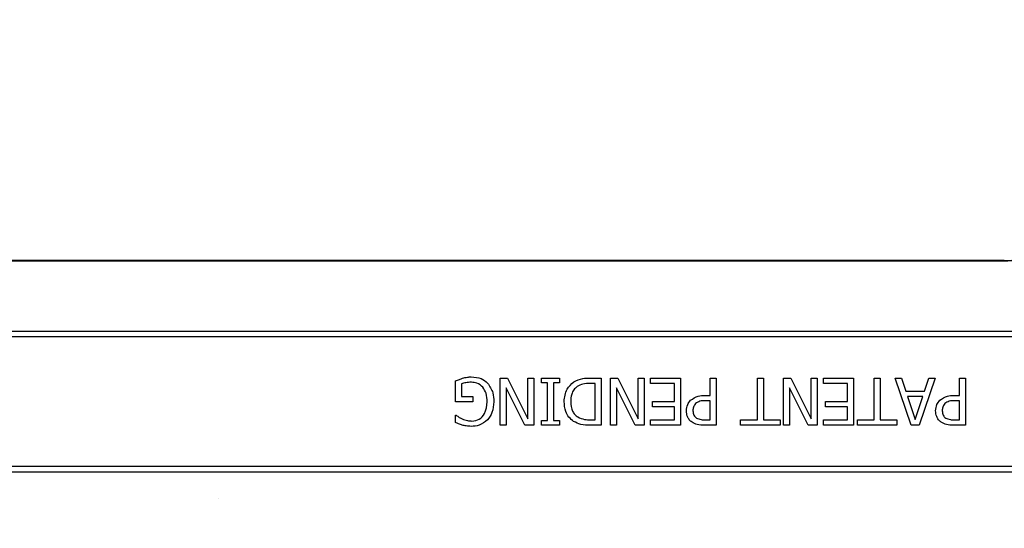
# Model space of a CAD drawing. Units: inches. Extents: x -89 to 30, y -5 to 51.
# Drawn here: x 7 to 9, y 32 to 33 of the extents above; entities that cross this region are included whole.
import ezdxf

# ---------------------------------------------------------------- set-up
doc = ezdxf.new("R2010")
doc.units = ezdxf.units.IN
doc.header["$LTSCALE"] = 0.5
doc.header["$MEASUREMENT"] = 0
doc.layers.get('0').update_dxf_attribs({"lineweight": 30})
doc.layers.add('Conc', color=251, linetype='Continuous')

msp = doc.modelspace()

# ---------------------------------------------------------------- hatches: boundary and pattern name
at = {"layer": 'Conc'}
h = msp.add_hatch(dxfattribs=at)
h.set_pattern_fill('AR-CONC', color=256, scale=0.75, style=0)
h.set_pattern_definition([(50, (-31.8455, 9.2377), (5.37945, -0.47064), [0.5625, -6.1875]), (355, (-31.8455, 9.238), (-1.04064, 5.64144), [0.45, -4.95]), (100.451, (-31.397, 9.1985), (4.3388, 5.1708), [0.47805, -5.25857]), (46.184, (-31.8455, 10.738), (8.0043, -1.2414), [0.8438, -9.2812]), (96.636, (-31.1785, 10.634), (7.01, 7.3059), [0.7171, -7.8879]), (351.184, (-31.8455, 10.738), (7.01, 7.3059), [0.675, -7.425]), (21, (-31.0955, 10.3627), (4.4768, -3.01964), [0.5625, -6.1875]), (326, (-31.0955, 10.363), (1.82486, 5.4386), [0.45, -4.95]), (71.451, (-30.7225, 10.111), (6.30167, 2.419), [0.47805, -5.25857]), (37.5, (-31.8455, 9.2377), (0.0912, 2.496704), [0, -4.89, 0, -5.025, 0, -4.96875]), (7.5, (-31.8455, 9.2377), (1.97302, 2.95809), [0, -2.865, 0, -4.7775, 0, -1.89375]), (327.5, (-33.518, 9.2377), (4.00367, -0.16916), [0, -1.875, 0, -5.85, 0, -7.7625]), (317.5, (-34.268, 9.2377), (4.3739, 0.75079), [0, -2.4375, 0, -3.885, 0, -5.5125])])
h.paths.add_polyline_path([(13.4325, 20.4165), (10.6825, 23.1665), (10.6825, 44.1665), (0.6825, 44.1665), (0.6825, -3.8335), (10.6825, -3.8335), (10.6825, 8.4165), (13.4325, 11.1665)])

# ---------------------------------------------------------------- linework, layer by layer
at = {"color": 7, "linetype": 'Continuous', "lineweight": 25}
for p, q in [((2.0922, 32.5415), (9.2728, 32.5415)), ((2.0922, 32.5401), (9.2728, 32.5401)), ((9.2728, 32.54), (2.0922, 32.54)), ((9.2728, 32.5399), (2.0922, 32.5399)), ((9.2728, 32.5399), (9.2728, 32.5415)), ((1.35, 32.3534), (10.015, 32.3534)), ((10.0281, 32.338), (1.3369, 32.338)), ((7.817, 32.1657), (7.817, 32.2212)), ((7.8328, 32.2137), (7.8328, 32.1799)), ((7.9357, 32.229), (7.9545, 32.229)), ((7.9357, 32.104), (7.9357, 32.229)), ((7.9545, 32.229), (8.0085, 32.1212)), ((8.0085, 32.1212), (8.0085, 32.229)), ((8.0085, 32.229), (8.0243, 32.229)), ((8.0243, 32.229), (8.0243, 32.104)), ((8.0449, 32.229), (8.0923, 32.229)), ((8.0449, 32.2163), (8.0449, 32.229)), ((8.0607, 32.2163), (8.0449, 32.2163)), ((8.0607, 32.1166), (8.0607, 32.2163)), ((8.0923, 32.2163), (8.0765, 32.2163)), ((8.0765, 32.2163), (8.0765, 32.1166)), ((8.0923, 32.229), (8.0923, 32.2163)), ((8.1744, 32.229), (8.2031, 32.229)), ((8.1873, 32.2147), (8.1745, 32.2147)), ((8.1873, 32.1182), (8.1873, 32.2147)), ((8.2031, 32.229), (8.2031, 32.104)), ((8.2284, 32.229), (8.2473, 32.229)), ((8.2284, 32.104), (8.2284, 32.229)), ((8.2473, 32.229), (8.3012, 32.1212)), ((8.3012, 32.1212), (8.3012, 32.229)), ((8.3012, 32.229), (8.317, 32.229)), ((8.317, 32.229), (8.317, 32.104)), ((8.3344, 32.2147), (8.3344, 32.229)), ((8.3344, 32.229), (8.4135, 32.229)), ((8.3977, 32.2147), (8.3344, 32.2147)), ((8.3977, 32.1672), (8.3977, 32.2147)), ((8.4135, 32.229), (8.4135, 32.104)), ((8.4926, 32.1831), (8.4926, 32.229)), ((8.4926, 32.229), (8.5085, 32.229)), ((8.5085, 32.229), (8.5085, 32.104)), ((8.6176, 32.1182), (8.6176, 32.229)), ((8.6176, 32.229), (8.6335, 32.229)), ((8.6335, 32.229), (8.6335, 32.1182)), ((8.6873, 32.229), (8.7061, 32.229)), ((8.6873, 32.104), (8.6873, 32.229)), ((8.7061, 32.229), (8.76, 32.1212)), ((8.76, 32.1212), (8.76, 32.229)), ((8.76, 32.229), (8.7759, 32.229)), ((8.7759, 32.229), (8.7759, 32.104)), ((8.7933, 32.2147), (8.7933, 32.229)), ((8.7933, 32.229), (8.8724, 32.229)), ((8.8566, 32.2147), (8.7933, 32.2147)), ((8.8566, 32.1672), (8.8566, 32.2147)), ((8.8724, 32.229), (8.8724, 32.104)), ((8.9278, 32.1182), (8.9278, 32.229)), ((8.9278, 32.229), (8.9436, 32.229)), ((8.9436, 32.229), (8.9436, 32.1182)), ((9.0258, 32.104), (8.9831, 32.229)), ((8.9831, 32.229), (8.9999, 32.229)), ((8.9999, 32.229), (9.0113, 32.1941)), ((9.0892, 32.229), (9.0465, 32.104)), ((9.061, 32.1941), (9.0724, 32.229)), ((9.0724, 32.229), (9.0892, 32.229)), ((9.154, 32.1831), (9.154, 32.229)), ((9.154, 32.229), (9.1699, 32.229)), ((9.1699, 32.229), (9.1699, 32.104)), ((7.9515, 32.2029), (7.9515, 32.104)), ((8.0006, 32.104), (7.9515, 32.2029)), ((8.2933, 32.104), (8.2442, 32.2029)), ((8.2442, 32.2029), (8.2442, 32.104)), ((8.7522, 32.104), (8.7031, 32.2029)), ((8.7031, 32.2029), (8.7031, 32.104)), ((9.0113, 32.1941), (9.061, 32.1941)), ((7.8629, 32.1657), (7.817, 32.1657)), ((7.8328, 32.1799), (7.8629, 32.1799)), ((7.8629, 32.1799), (7.8629, 32.1657)), ((8.3392, 32.153), (8.3392, 32.1672)), ((8.3392, 32.1672), (8.3977, 32.1672)), ((8.4783, 32.1831), (8.4926, 32.1831)), ((8.4926, 32.1688), (8.4811, 32.1688)), ((8.4926, 32.1182), (8.4926, 32.1688)), ((8.798, 32.153), (8.798, 32.1672)), ((8.798, 32.1672), (8.8566, 32.1672)), ((9.0563, 32.1799), (9.016, 32.1799)), ((9.016, 32.1799), (9.0362, 32.1191)), ((9.0362, 32.1191), (9.0563, 32.1799)), ((9.1397, 32.1831), (9.154, 32.1831)), ((9.154, 32.1688), (9.1425, 32.1688)), ((9.154, 32.1182), (9.154, 32.1688)), ((8.3977, 32.153), (8.3392, 32.153)), ((8.3977, 32.1182), (8.3977, 32.153)), ((8.8566, 32.153), (8.798, 32.153)), ((8.8566, 32.1182), (8.8566, 32.153)), ((7.817, 32.1113), (7.817, 32.1309)), ((7.817, 32.1309), (7.8184, 32.1309)), ((8.0449, 32.104), (8.0449, 32.1166)), ((8.0449, 32.1166), (8.0607, 32.1166)), ((8.0765, 32.1166), (8.0923, 32.1166)), ((8.0923, 32.1166), (8.0923, 32.104)), ((8.1745, 32.1182), (8.1873, 32.1182)), ((8.3344, 32.104), (8.3344, 32.1182)), ((8.3344, 32.1182), (8.3977, 32.1182)), ((8.4786, 32.1182), (8.4926, 32.1182)), ((8.5733, 32.1182), (8.6176, 32.1182)), ((8.5733, 32.104), (8.5733, 32.1182)), ((8.6335, 32.1182), (8.6778, 32.1182)), ((8.6778, 32.1182), (8.6778, 32.104)), ((8.7933, 32.104), (8.7933, 32.1182)), ((8.7933, 32.1182), (8.8566, 32.1182)), ((8.8835, 32.104), (8.8835, 32.1182)), ((8.8835, 32.1182), (8.9278, 32.1182)), ((8.9436, 32.1182), (8.9879, 32.1182)), ((8.9879, 32.1182), (8.9879, 32.104)), ((9.14, 32.1182), (9.154, 32.1182)), ((7.9515, 32.104), (7.9357, 32.104)), ((8.0243, 32.104), (8.0006, 32.104)), ((8.0923, 32.104), (8.0449, 32.104)), ((8.2031, 32.104), (8.1748, 32.104)), ((8.2442, 32.104), (8.2284, 32.104)), ((8.317, 32.104), (8.2933, 32.104)), ((8.4135, 32.104), (8.3344, 32.104)), ((8.5085, 32.104), (8.477, 32.104)), ((8.6778, 32.104), (8.5733, 32.104)), ((8.7031, 32.104), (8.6873, 32.104)), ((8.7759, 32.104), (8.7522, 32.104)), ((8.8724, 32.104), (8.7933, 32.104)), ((8.9879, 32.104), (8.8835, 32.104)), ((9.0465, 32.104), (9.0258, 32.104)), ((9.1699, 32.104), (9.1384, 32.104)), ((1.3369, 31.995), (10.0281, 31.995)), ((10.015, 31.9795), (1.35, 31.9795))]:
    msp.add_line(p, q, dxfattribs=at)
for points, knots in [([(9.2728, 32.5401), (9.276, 32.5401), (9.2907, 32.5403), (9.3183, 32.5432), (9.3418, 32.5501), (9.3541, 32.5537)], [0, 0, 0, 0, 0.114202, 0.534368, 1, 1, 1, 1]), ([(9.3566, 32.549), (9.3463, 32.5471), (9.3237, 32.5427), (9.2956, 32.5403), (9.2779, 32.5401), (9.2728, 32.54)], [0, 0, 0, 0, 0.3709507, 0.8193035, 1, 1, 1, 1]), ([(9.3566, 32.539), (9.3565, 32.539), (9.3424, 32.539), (9.3192, 32.5394), (9.2918, 32.5399), (9.2778, 32.5399), (9.2728, 32.5399)], [0, 0, 0, 0, 0.003113, 0.49964, 0.822244, 1, 1, 1, 1]), ([(7.817, 32.2212), (7.8204, 32.2227), (7.8264, 32.2254), (7.8328, 32.2275), (7.8355, 32.2284)], [0, 0, 0, 0, 0.560065, 1, 1, 1, 1]), ([(7.8589, 32.2179), (7.8539, 32.2178), (7.845, 32.2175), (7.8366, 32.2149), (7.8328, 32.2137)], [0, 0, 0, 0, 0.560407, 1, 1, 1, 1]), ([(7.8355, 32.2284), (7.8398, 32.2296), (7.8473, 32.2318), (7.8552, 32.232), (7.8587, 32.2321)], [0, 0, 0, 0, 0.56002, 1, 1, 1, 1]), ([(7.8587, 32.2321), (7.8678, 32.2315), (7.884, 32.2304), (7.8964, 32.2201), (7.9019, 32.2156)], [0, 0, 0, 0, 0.560262, 1, 1, 1, 1]), ([(7.8893, 32.2044), (7.8844, 32.2088), (7.8757, 32.2167), (7.8641, 32.2175), (7.8589, 32.2179)], [0, 0, 0, 0, 0.558399, 1, 1, 1, 1]), ([(7.9019, 32.2156), (7.9075, 32.2072), (7.9174, 32.1921), (7.918, 32.1742), (7.9183, 32.1662)], [0, 0, 0, 0, 0.557972, 1, 1, 1, 1]), ([(8.105, 32.1666), (8.1062, 32.1782), (8.1085, 32.1989), (8.1237, 32.2128), (8.1304, 32.219)], [0, 0, 0, 0, 0.55993, 1, 1, 1, 1]), ([(8.1304, 32.219), (8.1382, 32.2226), (8.1522, 32.229), (8.1676, 32.229), (8.1744, 32.229)], [0, 0, 0, 0, 0.558217, 1, 1, 1, 1]), ([(8.1745, 32.2147), (8.1677, 32.2147), (8.1554, 32.2145), (8.1446, 32.2089), (8.1398, 32.2064)], [0, 0, 0, 0, 0.560909, 1, 1, 1, 1]), ([(7.9009, 32.1657), (7.9006, 32.1736), (7.9, 32.1875), (7.8926, 32.1992), (7.8893, 32.2044)], [0, 0, 0, 0, 0.560609, 1, 1, 1, 1]), ([(8.1398, 32.2064), (8.1365, 32.2037), (8.13, 32.1982), (8.1234, 32.184), (8.1228, 32.173), (8.1224, 32.1663)], [0, 0, 0, 0, 0.279901, 0.559912, 1, 1, 1, 1]), ([(7.8602, 32.115), (7.8671, 32.116), (7.8808, 32.1179), (7.8981, 32.1374), (7.8998, 32.155), (7.9009, 32.1657)], [0, 0, 0, 0, 0.279749, 0.559992, 1, 1, 1, 1]), ([(7.9183, 32.1662), (7.9177, 32.1563), (7.9166, 32.1387), (7.9063, 32.1244), (7.9018, 32.1181)], [0, 0, 0, 0, 0.560185, 1, 1, 1, 1]), ([(8.1302, 32.1139), (8.1258, 32.1175), (8.1169, 32.1246), (8.1068, 32.1429), (8.1057, 32.1576), (8.105, 32.1666)], [0, 0, 0, 0, 0.280089, 0.560331, 1, 1, 1, 1]), ([(8.1224, 32.1663), (8.1231, 32.1575), (8.1242, 32.1451), (8.133, 32.1318), (8.1386, 32.1278), (8.1414, 32.1258)], [0, 0, 0, 0, 0.558548, 0.779288, 1, 1, 1, 1]), ([(8.4294, 32.142), (8.4299, 32.1478), (8.431, 32.1583), (8.4376, 32.1664), (8.4405, 32.17)], [0, 0, 0, 0, 0.559656, 1, 1, 1, 1]), ([(8.4405, 32.17), (8.4468, 32.1745), (8.4582, 32.1826), (8.4722, 32.1829), (8.4783, 32.1831)], [0, 0, 0, 0, 0.5577411, 1, 1, 1, 1]), ([(8.4539, 32.1613), (8.4515, 32.1581), (8.4472, 32.1525), (8.4469, 32.1455), (8.4468, 32.1424)], [0, 0, 0, 0, 0.558559, 1, 1, 1, 1]), ([(8.4811, 32.1688), (8.4755, 32.1689), (8.4657, 32.169), (8.4575, 32.1636), (8.4539, 32.1613)], [0, 0, 0, 0, 0.562583, 1, 1, 1, 1]), ([(9.0907, 32.142), (9.0913, 32.1478), (9.0924, 32.1583), (9.0989, 32.1664), (9.1018, 32.17)], [0, 0, 0, 0, 0.559656, 1, 1, 1, 1]), ([(9.1018, 32.17), (9.1082, 32.1745), (9.1196, 32.1826), (9.1335, 32.1829), (9.1397, 32.1831)], [0, 0, 0, 0, 0.557741, 1, 1, 1, 1]), ([(9.1153, 32.1613), (9.1129, 32.1581), (9.1086, 32.1525), (9.1083, 32.1455), (9.1081, 32.1424)], [0, 0, 0, 0, 0.558559, 1, 1, 1, 1]), ([(9.1425, 32.1688), (9.1369, 32.1689), (9.1271, 32.169), (9.1189, 32.1636), (9.1153, 32.1613)], [0, 0, 0, 0, 0.562583, 1, 1, 1, 1]), ([(8.4443, 32.1118), (8.4417, 32.1139), (8.4366, 32.1181), (8.4304, 32.1283), (8.4298, 32.1368), (8.4294, 32.142)], [0, 0, 0, 0, 0.280344, 0.56069, 1, 1, 1, 1]), ([(8.4468, 32.1424), (8.4471, 32.1381), (8.4477, 32.1304), (8.4534, 32.1253), (8.4559, 32.123)], [0, 0, 0, 0, 0.56036, 1, 1, 1, 1]), ([(9.1057, 32.1118), (9.1031, 32.1139), (9.098, 32.1181), (9.0918, 32.1283), (9.0912, 32.1368), (9.0907, 32.142)], [0, 0, 0, 0, 0.280344, 0.56069, 1, 1, 1, 1]), ([(9.1081, 32.1424), (9.1085, 32.1381), (9.1091, 32.1304), (9.1148, 32.1253), (9.1173, 32.123)], [0, 0, 0, 0, 0.56036, 1, 1, 1, 1]), ([(7.8349, 32.1042), (7.8315, 32.1053), (7.8254, 32.1074), (7.8196, 32.1101), (7.817, 32.1113)], [0, 0, 0, 0, 0.559911, 1, 1, 1, 1]), ([(7.8184, 32.1309), (7.8212, 32.1286), (7.8261, 32.1245), (7.8318, 32.1219), (7.8344, 32.1207)], [0, 0, 0, 0, 0.5599322, 1, 1, 1, 1]), ([(7.8344, 32.1207), (7.839, 32.1189), (7.8474, 32.1156), (7.8563, 32.1152), (7.8602, 32.115)], [0, 0, 0, 0, 0.5597877, 1, 1, 1, 1]), ([(7.9018, 32.1181), (7.8946, 32.1124), (7.8817, 32.1023), (7.8654, 32.1013), (7.8582, 32.1008)], [0, 0, 0, 0, 0.558387, 1, 1, 1, 1]), ([(8.1748, 32.104), (8.166, 32.104), (8.1504, 32.104), (8.1364, 32.1109), (8.1302, 32.1139)], [0, 0, 0, 0, 0.5607447, 1, 1, 1, 1]), ([(8.1414, 32.1258), (8.1473, 32.1231), (8.1579, 32.1183), (8.1694, 32.1182), (8.1745, 32.1182)], [0, 0, 0, 0, 0.5587236, 1, 1, 1, 1]), ([(8.477, 32.104), (8.4705, 32.1041), (8.459, 32.1042), (8.4487, 32.1095), (8.4443, 32.1118)], [0, 0, 0, 0, 0.5608691, 1, 1, 1, 1]), ([(8.4559, 32.123), (8.46, 32.1213), (8.4672, 32.1182), (8.4751, 32.1182), (8.4786, 32.1182)], [0, 0, 0, 0, 0.55809, 1, 1, 1, 1]), ([(9.1384, 32.104), (9.1319, 32.1041), (9.1204, 32.1042), (9.1101, 32.1095), (9.1057, 32.1118)], [0, 0, 0, 0, 0.5608691, 1, 1, 1, 1]), ([(9.1173, 32.123), (9.1214, 32.1213), (9.1286, 32.1182), (9.1365, 32.1182), (9.14, 32.1182)], [0, 0, 0, 0, 0.55809, 1, 1, 1, 1]), ([(7.8582, 32.1008), (7.8538, 32.101), (7.8459, 32.1013), (7.8382, 32.1033), (7.8349, 32.1042)], [0, 0, 0, 0, 0.559879, 1, 1, 1, 1])]:
    msp.add_open_spline(points, degree=3, knots=knots, dxfattribs=at)

doc.saveas('drawing.dxf')
